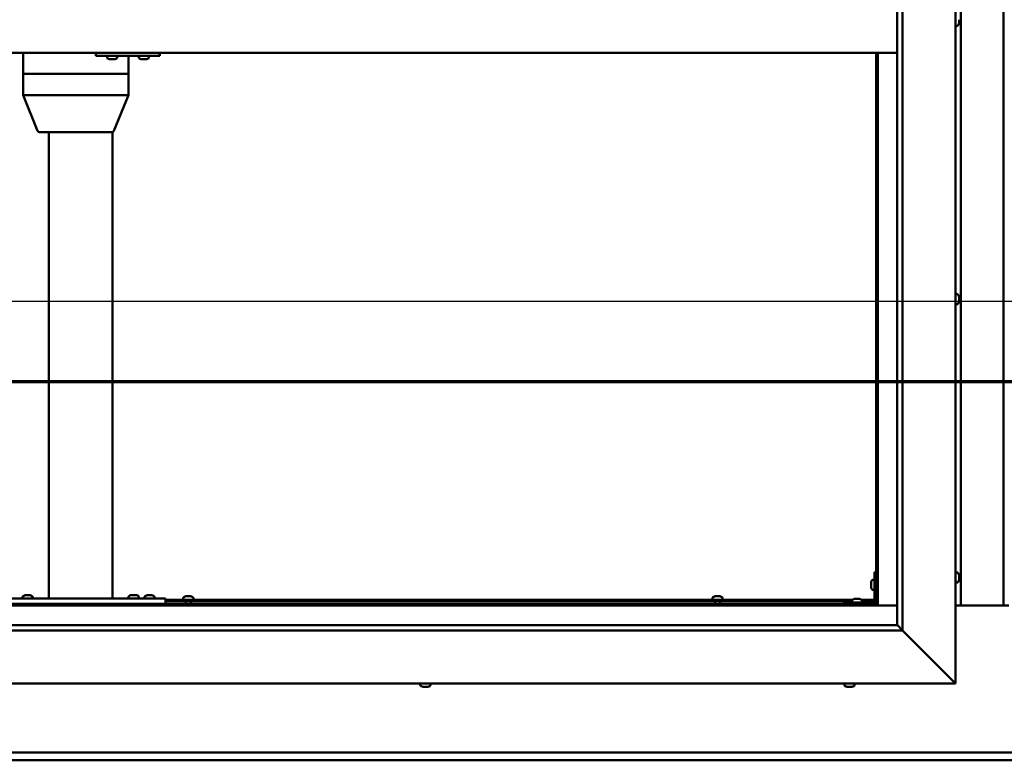
# Model space of a CAD drawing. Units: millimetres. Extents: x -6400 to 24339, y 3118 to 8837.
# Drawn here: x 17289 to 18217, y 3772 to 4471 of the extents above; entities that cross this region are included whole.
import ezdxf

# ---------------------------------------------------------------- set-up
doc = ezdxf.new("R2010")
doc.units = ezdxf.units.MM
doc.header["$LTSCALE"] = 25
doc.linetypes.add('CHAIN', pattern=[0.3543, 0.2362, -0.0295, 0.0591, -0.0295])
for name, color, linetype, lineweight in [('Dimension (ISO)', 7, 'Continuous', 25), ('Section Line (ISO)', 7, 'CHAIN', 70), ('Visible (ISO)', 7, 'Continuous', 50)]:
    doc.layers.add(name, color=color, linetype=linetype, lineweight=lineweight)
doc.styles.add('Note Text (ISO)', font='tahoma.ttf')
doc.dimstyles.new('Default (ISO)', dxfattribs={"dimscale": 25, "dimtxt": 3.5, "dimasz": 2.5, "dimexe": 3.175, "dimexo": 0, "dimgap": 0.762, "dimtad": 1, "dimrnd": 1e-08, "dimzin": 0, "dimtxsty": 'Note Text (ISO)', "dimcen": 0.09, "dimdle": 10, "dimclrd": 256, "dimclre": 256, "dimclrt": 256, "dimazin": 0, "dimtfac": 1.001486, "dimtmove": 0, "dimatfit": 3, "dimfxl": 1, "dimtolj": 1, "dimtzin": 0, "dimlwd": -1, "dimlwe": -1, "dimarcsym": 0})

# ---------------------------------------------------------------- blocks, each defined once
blk = doc.blocks.new('2dTransSection2')
at = {"layer": 'Section Line (ISO)', "linetype": 'CHAIN', "ltscale": 44.429417}
blk.add_line((659.81, 165.199), (795.882, 165.199), dxfattribs=at)
blk = doc.blocks.new('*D15')
at = {"layer": 'Defpoints', "color": 0, "transparency": 16777216}
for p in [(19546.14, 4205.61), (16846.14, 4176.4), (19546.14, 4176.4)]:
    blk.add_point(p, dxfattribs=at)
at = {"layer": 'Dimension (ISO)', "transparency": 16777216}
blk.add_line((16908.64, 4205.61), (19483.64, 4205.61), dxfattribs=at)
for points in [[(16908.64, 4216.03), (16908.64, 4195.2), (16846.14, 4205.61)], [(19483.64, 4216.03), (19483.64, 4195.2), (19546.14, 4205.61)]]:
    blk.add_solid(points, dxfattribs=at)
at = {"layer": 'Dimension (ISO)', "transparency": 16777216, "insert": (18438.73, 4315.81), "char_height": 87.5, "attachment_point": 1, "style": 'Note Text (ISO)'}
blk.add_mtext('\\A1;2700', dxfattribs=at)

msp = doc.modelspace()

# ---------------------------------------------------------------- linework, layer by layer
at = {"layer": 'Visible (ISO)'}
for p, q in [((18171.14, 5094.98), (18171.14, 3844.98)), ((18121.14, 5044.98), (18121.14, 3894.98)), ((18116.14, 3899.98), (18116.14, 5039.98)), ((18176.14, 3918.47), (18176.14, 5021.47)), ((18216.14, 5021.47), (18216.14, 3918.47)), ((18174.38, 4468.76), (18174.37, 4468.76)), ((18174.38, 4470.76), (18174.38, 4471.02)), ((18174.38, 4470.76), (18174.38, 4468.94)), ((18174.38, 4468.76), (18174.38, 4468.81)), ((18174.38, 4468.76), (18174.38, 4468.61)), ((18174.38, 4468.61), (18174.38, 4468.58)), ((18174.38, 4468.61), (18174.38, 4468.61)), ((18174.38, 4468.58), (18174.38, 4467.77)), ((18173.03, 4465.23), (18171.14, 4465.23)), ((18116.14, 4439.98), (16826.14, 4439.98)), ((17291.85, 4439.98), (17291.85, 4419.98)), ((17360.56, 4439.98), (17360.56, 4436.98)), ((17420.55, 4439.98), (17420.55, 4436.98)), ((18096.14, 4439.98), (18096.14, 3919.97)), ((18097.64, 3918.47), (18097.64, 4439.98)), ((17360.56, 4436.98), (17420.55, 4436.98)), ((17371.01, 4435.09), (17371.01, 4436.98)), ((17373.73, 4433.74), (17373.56, 4433.74)), ((17373.73, 4433.74), (17373.88, 4433.74)), ((17373.93, 4433.74), (17373.88, 4433.74)), ((17375.47, 4433.74), (17373.93, 4433.74)), ((17375.47, 4433.74), (17375.63, 4433.74)), ((17377.51, 4433.74), (17375.9, 4433.74)), ((17377.61, 4433.74), (17377.51, 4433.74)), ((17377.61, 4433.74), (17377.74, 4433.74)), ((17377.97, 4433.74), (17377.74, 4433.74)), ((17380.51, 4435.09), (17380.51, 4436.98)), ((17391.27, 4436.98), (17391.27, 4419.98)), ((17401.01, 4435.09), (17401.01, 4436.98)), ((17403.72, 4433.74), (17403.56, 4433.74)), ((17403.72, 4433.74), (17403.87, 4433.74)), ((17403.91, 4433.74), (17403.87, 4433.74)), ((17405.45, 4433.74), (17403.91, 4433.74)), ((17405.45, 4433.74), (17405.64, 4433.74)), ((17407.5, 4433.74), (17405.88, 4433.74)), ((17407.6, 4433.74), (17407.5, 4433.74)), ((17407.6, 4433.74), (17407.73, 4433.74)), ((17407.97, 4433.74), (17407.73, 4433.74)), ((17410.51, 4435.09), (17410.51, 4436.98)), ((17420.55, 4436.98), (17420.89, 4436.98)), ((17291.99, 4419.98), (17291.85, 4419.98)), ((17291.85, 4419.98), (17291.99, 4419.98)), ((17291.85, 4419.98), (17291.85, 4399.89)), ((17291.99, 4419.98), (17348.36, 4419.98)), ((17291.99, 4419.98), (17348.36, 4419.98)), ((17350.96, 4419.98), (17348.36, 4419.98)), ((17348.36, 4419.98), (17350.96, 4419.98)), ((17350.96, 4419.98), (17390.01, 4419.98)), ((17350.96, 4419.98), (17390.01, 4419.98)), ((17391.27, 4419.98), (17390.01, 4419.98)), ((17390.01, 4419.98), (17391.27, 4419.98)), ((17391.27, 4419.98), (17391.27, 4399.89)), ((17291.85, 4399.89), (17305.59, 4366.22)), ((17291.99, 4399.98), (17348.36, 4399.98)), ((17350.96, 4399.98), (17390.01, 4399.98)), ((17391.27, 4399.89), (17377.53, 4366.22)), ((17307.44, 4364.98), (17356.1, 4364.98)), ((17316.14, 4364.98), (17316.14, 3924.98)), ((17356.1, 4364.98), (17375.68, 4364.98)), ((17376.14, 4365.03), (17376.14, 3924.98)), ((18173.03, 4212.23), (18171.14, 4212.23)), ((18174.38, 4209.68), (18174.38, 4209.46)), ((18174.38, 4209.33), (18174.38, 4209.46)), ((18174.38, 4209.33), (18174.38, 4209.23)), ((18174.38, 4209.23), (18174.38, 4207.62)), ((18174.38, 4207.2), (18174.38, 4207.33)), ((18174.38, 4207.2), (18174.38, 4205.64)), ((18174.38, 4205.64), (18174.38, 4205.59)), ((18174.38, 4205.44), (18174.38, 4205.59)), ((18173.03, 4202.73), (18171.14, 4202.73)), ((18174.38, 4205.44), (18174.38, 4205.27)), ((18094.64, 3949.98), (18094.64, 3922.98)), ((18094.64, 3949.98), (18096.14, 3949.98)), ((18173.03, 3949.73), (18171.14, 3949.73)), ((18174.38, 3947.17), (18174.38, 3946.27)), ((18174.38, 3946.25), (18174.38, 3946.27)), ((18174.38, 3945.9), (18174.38, 3944.07)), ((18091.4, 3939.99), (18091.4, 3940.18)), ((18091.4, 3939.99), (18091.4, 3939.85)), ((18091.4, 3939.77), (18091.4, 3939.85)), ((18091.4, 3938.19), (18091.4, 3939.77)), ((18091.4, 3936.18), (18091.4, 3937.76)), ((18092.76, 3942.73), (18094.64, 3942.73)), ((18173.03, 3940.23), (18171.14, 3940.23)), ((18174.38, 3944.06), (18174.38, 3944.07)), ((18174.38, 3943.7), (18174.38, 3942.78)), ((18174.38, 3942.78), (18174.38, 3942.78)), ((17293.95, 3928.22), (17294.86, 3928.22)), ((17295.23, 3928.22), (17297.06, 3928.22)), ((17297.43, 3928.22), (17298.34, 3928.22)), ((17391.39, 3927.06), (17391.39, 3925.18)), ((17393.95, 3928.42), (17394.86, 3928.42)), ((17395.23, 3928.42), (17397.06, 3928.42)), ((17397.43, 3928.42), (17398.34, 3928.42)), ((17400.89, 3927.06), (17400.89, 3925.18)), ((17408.95, 3928.22), (17409.86, 3928.22)), ((17410.23, 3928.22), (17412.06, 3928.22)), ((17412.43, 3928.22), (17413.34, 3928.22)), ((17445.44, 3927.22), (17445.94, 3927.22)), ((17445.99, 3927.22), (17445.94, 3927.22)), ((17445.99, 3927.22), (17446.11, 3927.22)), ((17446.11, 3927.22), (17446.24, 3927.22)), ((17446.11, 3927.22), (17446.11, 3927.21)), ((17446.24, 3927.22), (17448.01, 3927.22)), ((17448.01, 3927.22), (17448.42, 3927.22)), ((17448.42, 3927.22), (17449.71, 3927.22)), ((17449.82, 3927.22), (17449.71, 3927.22)), ((17449.82, 3927.22), (17449.85, 3927.22)), ((17944.44, 3927.22), (17944.94, 3927.22)), ((17944.99, 3927.22), (17944.94, 3927.22)), ((17944.99, 3927.22), (17945.11, 3927.22)), ((17945.11, 3927.22), (17945.24, 3927.22)), ((17945.11, 3927.22), (17945.11, 3927.21)), ((17945.24, 3927.22), (17947.01, 3927.22)), ((17947.01, 3927.22), (17947.42, 3927.22)), ((17947.42, 3927.22), (17948.71, 3927.22)), ((17948.82, 3927.22), (17948.71, 3927.22)), ((17948.82, 3927.22), (17948.85, 3927.22)), ((18091.4, 3936.11), (18091.4, 3936.18)), ((18091.4, 3936.11), (18091.4, 3935.97)), ((18091.4, 3935.77), (18091.4, 3935.97)), ((18092.76, 3933.23), (18094.64, 3933.23)), ((16844.64, 3918.47), (18097.64, 3918.47)), ((18096.14, 3919.97), (16846.14, 3919.97)), ((17266.14, 3924.98), (17426.14, 3924.98)), ((17266.14, 3919.98), (17426.14, 3919.98)), ((17291.39, 3926.86), (17291.39, 3924.98)), ((17293.74, 3919.98), (17293.74, 3919.97)), ((17298.54, 3919.98), (17298.54, 3919.97)), ((17300.89, 3926.86), (17300.89, 3924.98)), ((17318.14, 3924.98), (17374.14, 3924.98)), ((17391.39, 3925.18), (17400.89, 3925.18)), ((17393.74, 3919.98), (17393.74, 3919.97)), ((17398.54, 3919.98), (17398.54, 3919.97)), ((17406.39, 3926.86), (17406.39, 3924.98)), ((17408.74, 3919.98), (17408.74, 3919.97)), ((17413.54, 3919.98), (17413.54, 3919.97)), ((17415.89, 3926.86), (17415.89, 3924.98)), ((17426.14, 3924.98), (17426.14, 3919.98)), ((17426.14, 3923.98), (18074.18, 3923.98)), ((17426.14, 3922.48), (18073.39, 3922.48)), ((17442.89, 3925.86), (17442.89, 3923.98)), ((17445.24, 3922.48), (17445.24, 3919.97)), ((17450.04, 3922.48), (17450.04, 3919.97)), ((17452.39, 3925.86), (17452.39, 3923.98)), ((17941.89, 3925.86), (17941.89, 3923.98)), ((17944.24, 3922.48), (17944.24, 3919.97)), ((17949.04, 3922.48), (17949.04, 3919.97)), ((17951.39, 3925.86), (17951.39, 3923.98)), ((18093.14, 3921.48), (18066.14, 3921.48)), ((18066.14, 3919.98), (18066.14, 3921.48)), ((18066.14, 3919.98), (18093.14, 3919.98)), ((18073.39, 3923.36), (18073.39, 3921.48)), ((18075.74, 3919.98), (18075.74, 3919.97)), ((18075.95, 3924.72), (18076.86, 3924.72)), ((18077.23, 3924.72), (18079.06, 3924.72)), ((18079.43, 3924.72), (18080.34, 3924.72)), ((18080.54, 3919.98), (18080.54, 3919.97)), ((18082.11, 3923.98), (18094.64, 3923.98)), ((18082.89, 3923.36), (18082.89, 3921.48)), ((18082.89, 3922.48), (18094.56, 3922.48)), ((18096.1, 3922.48), (18096.14, 3922.48)), ((18097.64, 3918.47), (18096.14, 3919.97)), ((18096.14, 3919.97), (18097.64, 3918.47)), ((18116.14, 3918.47), (18097.64, 3918.47)), ((18221.14, 3918.47), (18171.14, 3918.47)), ((16826.14, 3899.98), (18116.14, 3899.98)), ((18116.14, 3899.98), (18116.24, 3899.88)), ((18116.24, 3899.88), (18121.14, 3894.98)), ((18121.14, 3894.98), (16821.14, 3894.98)), ((18168.64, 3847.48), (18121.14, 3894.98)), ((18121.14, 3894.98), (18168.64, 3847.48)), ((18171.14, 3844.98), (16771.14, 3844.98)), ((17666.39, 3843.09), (17666.39, 3844.98)), ((17675.89, 3843.09), (17675.89, 3844.98)), ((18066.39, 3843.09), (18066.39, 3844.98)), ((18075.89, 3843.09), (18075.89, 3844.98)), ((18168.64, 3847.48), (18171.14, 3844.98)), ((18171.14, 3844.98), (18168.64, 3847.48)), ((17668.94, 3841.74), (17669, 3841.74)), ((17668.94, 3841.74), (17668.94, 3841.74)), ((17670.11, 3841.74), (17669, 3841.74)), ((17670.11, 3841.74), (17670.33, 3841.74)), ((17670.51, 3841.74), (17670.33, 3841.74)), ((17672.31, 3841.74), (17670.51, 3841.74)), ((17672.58, 3841.74), (17672.31, 3841.74)), ((17672.58, 3841.74), (17672.58, 3841.75)), ((17672.65, 3841.74), (17672.58, 3841.74)), ((17673.35, 3841.74), (17672.65, 3841.74)), ((17672.65, 3841.74), (17672.65, 3841.74)), ((18069.1, 3841.74), (18068.94, 3841.74)), ((18069.1, 3841.74), (18069.25, 3841.74)), ((18069.3, 3841.74), (18069.25, 3841.74)), ((18070.84, 3841.74), (18069.3, 3841.74)), ((18070.84, 3841.74), (18071.02, 3841.74)), ((18072.88, 3841.74), (18071.27, 3841.74)), ((18072.99, 3841.74), (18072.88, 3841.74)), ((18072.99, 3841.74), (18073.11, 3841.74)), ((18073.35, 3841.74), (18073.11, 3841.74)), ((16846.14, 3779.97), (19546.14, 3779.97)), ((19546.14, 3772.47), (16846.14, 3772.47))]:
    msp.add_line(p, q, dxfattribs=at)
for centre, radius, start, end in [((18166.69, 4469.98), 8, 324.31467, 343.80521), ((18173.03, 4465.43), 0.2, 270, 324.31467), ((17371.21, 4435.09), 0.2, 180, 234.31467), ((17375.76, 4441.43), 8, 234.31467, 253.99232), ((17375.76, 4441.43), 8, 286.00768, 305.68533), ((17380.31, 4435.09), 0.2, 305.68533, 0), ((17401.21, 4435.09), 0.2, 180, 234.31467), ((17405.76, 4441.43), 8, 234.31467, 253.99232), ((17405.76, 4441.43), 8, 286.00768, 305.68533), ((17410.31, 4435.09), 0.2, 305.68533, 0), ((17307.44, 4366.98), 2, 202.19405, 270), ((17375.68, 4366.98), 2, 270, 337.80595), ((18173.03, 4212.03), 0.2, 35.68533, 90), ((18166.69, 4207.48), 8, 16.00768, 35.68533), ((18173.03, 4202.93), 0.2, 270, 324.31467), ((18166.69, 4207.48), 8, 324.31467, 343.99232), ((18173.03, 3949.53), 0.2, 35.68533, 90), ((18166.69, 3944.98), 8, 16.3341, 35.68533), ((18099.09, 3937.98), 8, 144.31467, 163.99232), ((18092.76, 3942.53), 0.2, 90, 144.31467), ((18173.03, 3940.43), 0.2, 270, 324.31467), ((18166.69, 3944.98), 8, 324.31467, 343.6659), ((17296.14, 3920.53), 8, 106.33482, 125.68533), ((17296.14, 3920.53), 8, 54.31467, 73.66518), ((17391.59, 3927.06), 0.2, 125.68533, 180), ((17396.14, 3920.73), 8, 106.33482, 125.68533), ((17396.14, 3920.73), 8, 54.31467, 73.66518), ((17400.69, 3927.06), 0.2, 0, 54.31467), ((17411.14, 3920.53), 8, 106.33482, 125.68533), ((17411.14, 3920.53), 8, 54.31467, 73.66518), ((17447.64, 3919.53), 8, 106.00768, 125.68533), ((17447.64, 3919.53), 8, 54.31467, 73.99232), ((17946.64, 3919.53), 8, 106.00768, 125.68533), ((17946.64, 3919.53), 8, 54.31467, 73.99232), ((18099.09, 3937.98), 8, 196.00768, 215.68533), ((18092.76, 3933.43), 0.2, 215.68533, 270), ((17291.59, 3926.86), 0.2, 125.68533, 180), ((17300.69, 3926.86), 0.2, 0, 54.31467), ((17393.54, 3924.98), 0.2, 0, 90), ((17398.74, 3924.98), 0.2, 90, 180), ((17406.59, 3926.86), 0.2, 125.68533, 180), ((17415.69, 3926.86), 0.2, 0, 54.31467), ((17443.09, 3925.86), 0.2, 125.68533, 180), ((17452.19, 3925.86), 0.2, 0, 54.31467), ((17942.09, 3925.86), 0.2, 125.68533, 180), ((17951.19, 3925.86), 0.2, 0, 54.31467), ((18073.59, 3923.36), 0.2, 125.68533, 180), ((18078.14, 3917.03), 8, 106.33482, 125.68533), ((18078.14, 3917.03), 8, 54.31467, 73.66518), ((18082.69, 3923.36), 0.2, 0, 54.31467), ((18093.14, 3922.98), 3, 270, 0), ((18093.14, 3922.98), 1.5, 270, 0), ((17666.59, 3843.09), 0.2, 180, 234.31467), ((17671.14, 3849.43), 8, 234.31467, 253.99232), ((17671.14, 3849.43), 8, 286.00768, 305.68533), ((17675.69, 3843.09), 0.2, 305.68533, 0), ((18066.59, 3843.09), 0.2, 180, 234.31467), ((18071.14, 3849.43), 8, 234.31467, 253.99232), ((18071.14, 3849.43), 8, 286.00768, 305.68533), ((18075.69, 3843.09), 0.2, 305.68533, 0)]:
    msp.add_arc(centre, radius, start, end, dxfattribs=at)
for centre, major_axis, ratio, start_param, end_param in [((17420.89, 4442.98), (0, -6), 0.01384, 0, 1.047198), ((17293.85, 4400.28), (2, 0.39), 0.081119, 2.793364, 3.157502), ((17293.85, 4393.61), (-1.88, 6.36), 0.106582, 6.251666, 6.296674), ((17350.22, 4393.61), (-1.88, 6.36), 0.106582, 6.206657, 6.251666), ((17350.22, 4400.28), (-2, -0.18), 0.193373, 0.405416, 1.886194), ((17350.22, 4393.61), (0.8, 6.36), 0.287961, 0.036391, 0.0814), ((17389.27, 4393.61), (0.8, 6.36), 0.287961, 6.274568, 6.319577), ((17389.27, 4400.28), (2, -0.39), 0.081119, 5.150635, 6.299095)]:
    msp.add_ellipse(centre, major_axis=major_axis, ratio=ratio, start_param=start_param, end_param=end_param, dxfattribs=at)
for points, knots in [([(18174.38, 4470.76), (18174.38, 4470.81), (18174.37, 4470.86), (18174.37, 4470.97), (18174.37, 4471.02), (18174.38, 4471.09), (18174.38, 4471.12), (18174.38, 4471.14)], [0.17438702, 0.17438702, 0.17438702, 0.17438702, 0.18896797, 0.18896797, 0.20586323, 0.20586323, 0.21737851, 0.21737851, 0.21737851, 0.21737851]), ([(18174.38, 4468.58), (18174.38, 4468.6), (18174.37, 4468.64), (18174.37, 4468.72), (18174.37, 4468.77), (18174.38, 4468.86), (18174.38, 4468.9), (18174.38, 4468.94)], [0.17438702, 0.17438702, 0.17438702, 0.17438702, 0.18896797, 0.18896797, 0.20586323, 0.20586323, 0.21737851, 0.21737851, 0.21737851, 0.21737851]), ([(17373.73, 4433.74), (17373.73, 4433.74), (17373.73, 4433.75), (17373.77, 4433.75), (17373.8, 4433.75), (17373.86, 4433.75), (17373.89, 4433.74), (17373.93, 4433.74)], [0.17438702, 0.17438702, 0.17438702, 0.17438702, 0.18896797, 0.18896797, 0.20586323, 0.20586323, 0.21737851, 0.21737851, 0.21737851, 0.21737851]), ([(17375.47, 4433.74), (17375.52, 4433.74), (17375.57, 4433.75), (17375.67, 4433.75), (17375.74, 4433.75), (17375.83, 4433.75), (17375.87, 4433.74), (17375.9, 4433.74)], [0.17438702, 0.17438702, 0.17438702, 0.17438702, 0.18896797, 0.18896797, 0.20586323, 0.20586323, 0.21737851, 0.21737851, 0.21737851, 0.21737851]), ([(17375.76, 4433.75), (17375.76, 4433.75), (17375.75, 4433.75), (17375.7, 4433.75), (17375.66, 4433.74), (17375.63, 4433.74)], [0.2032383, 0.2032383, 0.2032383, 0.2032383, 0.20586323, 0.20586323, 0.21737852, 0.21737852, 0.21737852, 0.21737852]), ([(17377.51, 4433.74), (17377.56, 4433.74), (17377.6, 4433.75), (17377.67, 4433.75), (17377.7, 4433.75), (17377.73, 4433.75), (17377.74, 4433.74), (17377.74, 4433.74)], [0.17438702, 0.17438702, 0.17438702, 0.17438702, 0.18896797, 0.18896797, 0.20586323, 0.20586323, 0.21737852, 0.21737852, 0.21737852, 0.21737852]), ([(17403.72, 4433.74), (17403.72, 4433.74), (17403.72, 4433.75), (17403.76, 4433.75), (17403.79, 4433.75), (17403.85, 4433.75), (17403.88, 4433.74), (17403.91, 4433.74)], [0.17438702, 0.17438702, 0.17438702, 0.17438702, 0.18896797, 0.18896797, 0.20586323, 0.20586323, 0.21737851, 0.21737851, 0.21737851, 0.21737851]), ([(17405.45, 4433.74), (17405.5, 4433.74), (17405.55, 4433.75), (17405.65, 4433.75), (17405.72, 4433.75), (17405.81, 4433.75), (17405.85, 4433.74), (17405.88, 4433.74)], [0.17438702, 0.17438702, 0.17438702, 0.17438702, 0.18896797, 0.18896797, 0.20586323, 0.20586323, 0.21737851, 0.21737851, 0.21737851, 0.21737851]), ([(17405.76, 4433.75), (17405.76, 4433.75), (17405.76, 4433.75), (17405.72, 4433.75), (17405.68, 4433.74), (17405.64, 4433.74)], [0.20493534, 0.20493534, 0.20493534, 0.20493534, 0.20586323, 0.20586323, 0.21737852, 0.21737852, 0.21737852, 0.21737852]), ([(17407.5, 4433.74), (17407.54, 4433.74), (17407.58, 4433.75), (17407.66, 4433.75), (17407.69, 4433.75), (17407.72, 4433.75), (17407.73, 4433.74), (17407.73, 4433.74)], [0.17438702, 0.17438702, 0.17438702, 0.17438702, 0.18896797, 0.18896797, 0.20586323, 0.20586323, 0.21737852, 0.21737852, 0.21737852, 0.21737852]), ([(18174.38, 4209.23), (18174.38, 4209.27), (18174.37, 4209.31), (18174.37, 4209.39), (18174.37, 4209.42), (18174.38, 4209.45), (18174.38, 4209.45), (18174.38, 4209.46)], [0.17438702, 0.17438702, 0.17438702, 0.17438702, 0.18896797, 0.18896797, 0.20586323, 0.20586323, 0.21737852, 0.21737852, 0.21737852, 0.21737852]), ([(18174.38, 4207.2), (18174.38, 4207.24), (18174.37, 4207.29), (18174.37, 4207.4), (18174.37, 4207.46), (18174.38, 4207.55), (18174.38, 4207.59), (18174.38, 4207.62)], [0.17438702, 0.17438702, 0.17438702, 0.17438702, 0.18896797, 0.18896797, 0.20586323, 0.20586323, 0.21737851, 0.21737851, 0.21737851, 0.21737851]), ([(18174.37, 4207.48), (18174.37, 4207.47), (18174.37, 4207.45), (18174.38, 4207.41), (18174.38, 4207.37), (18174.38, 4207.33)], [0.20238654, 0.20238654, 0.20238654, 0.20238654, 0.20586323, 0.20586323, 0.21737852, 0.21737852, 0.21737852, 0.21737852]), ([(18174.38, 4205.44), (18174.38, 4205.44), (18174.37, 4205.45), (18174.37, 4205.49), (18174.37, 4205.52), (18174.38, 4205.58), (18174.38, 4205.61), (18174.38, 4205.64)], [0.17438702, 0.17438702, 0.17438702, 0.17438702, 0.18896797, 0.18896797, 0.20586323, 0.20586323, 0.21737851, 0.21737851, 0.21737851, 0.21737851]), ([(18174.38, 3947.17), (18174.38, 3947.2), (18174.37, 3947.21), (18174.37, 3947.23), (18174.37, 3947.23), (18174.37, 3947.23)], [0.17438702, 0.17438702, 0.17438702, 0.17438702, 0.18896797, 0.18896797, 0.19470305, 0.19470305, 0.19470305, 0.19470305]), ([(18174.38, 3945.9), (18174.38, 3945.95), (18174.37, 3946), (18174.37, 3946.1), (18174.37, 3946.15), (18174.38, 3946.22), (18174.38, 3946.25), (18174.38, 3946.27)], [0.17438702, 0.17438702, 0.17438702, 0.17438702, 0.18896797, 0.18896797, 0.20586323, 0.20586323, 0.21737851, 0.21737851, 0.21737851, 0.21737851]), ([(18174.38, 3946.25), (18174.38, 3946.23), (18174.37, 3946.19), (18174.37, 3946.14), (18174.37, 3946.12), (18174.37, 3946.1)], [0.17438702, 0.17438702, 0.17438702, 0.17438702, 0.18896797, 0.18896797, 0.19470305, 0.19470305, 0.19470305, 0.19470305]), ([(18091.4, 3939.99), (18091.41, 3939.98), (18091.41, 3939.97), (18091.42, 3939.94), (18091.42, 3939.9), (18091.41, 3939.84), (18091.41, 3939.81), (18091.4, 3939.77)], [0.17438702, 0.17438702, 0.17438702, 0.17438702, 0.18896797, 0.18896797, 0.20586323, 0.20586323, 0.21737852, 0.21737852, 0.21737852, 0.21737852]), ([(18091.4, 3938.19), (18091.41, 3938.15), (18091.41, 3938.1), (18091.42, 3937.99), (18091.42, 3937.93), (18091.41, 3937.84), (18091.41, 3937.8), (18091.4, 3937.76)], [0.17438702, 0.17438702, 0.17438702, 0.17438702, 0.18896797, 0.18896797, 0.20586323, 0.20586323, 0.21737852, 0.21737852, 0.21737852, 0.21737852]), ([(18174.38, 3943.7), (18174.38, 3943.73), (18174.37, 3943.76), (18174.37, 3943.85), (18174.37, 3943.9), (18174.38, 3943.99), (18174.38, 3944.03), (18174.38, 3944.07)], [0.17438702, 0.17438702, 0.17438702, 0.17438702, 0.18896797, 0.18896797, 0.20586323, 0.20586323, 0.21737851, 0.21737851, 0.21737851, 0.21737851]), ([(18174.38, 3944.06), (18174.38, 3944.01), (18174.37, 3943.96), (18174.37, 3943.89), (18174.37, 3943.87), (18174.37, 3943.85)], [0.17438702, 0.17438702, 0.17438702, 0.17438702, 0.18896797, 0.18896797, 0.19470305, 0.19470305, 0.19470305, 0.19470305]), ([(18174.38, 3942.78), (18174.38, 3942.76), (18174.37, 3942.74), (18174.37, 3942.72), (18174.37, 3942.73), (18174.38, 3942.75), (18174.38, 3942.76), (18174.38, 3942.78)], [0.17438702, 0.17438702, 0.17438702, 0.17438702, 0.18896797, 0.18896797, 0.20586323, 0.20586323, 0.21737852, 0.21737852, 0.21737852, 0.21737852]), ([(17293.95, 3928.22), (17293.92, 3928.21), (17293.91, 3928.21), (17293.9, 3928.2), (17293.89, 3928.2), (17293.89, 3928.2)], [0.17438702, 0.17438702, 0.17438702, 0.17438702, 0.18896797, 0.18896797, 0.19569168, 0.19569168, 0.19569168, 0.19569168]), ([(17295.23, 3928.22), (17295.18, 3928.21), (17295.13, 3928.21), (17295.03, 3928.2), (17294.98, 3928.2), (17294.91, 3928.21), (17294.88, 3928.21), (17294.86, 3928.22)], [0.17438702, 0.17438702, 0.17438702, 0.17438702, 0.18896797, 0.18896797, 0.20586323, 0.20586323, 0.21737852, 0.21737852, 0.21737852, 0.21737852]), ([(17297.43, 3928.22), (17297.4, 3928.21), (17297.37, 3928.21), (17297.28, 3928.2), (17297.23, 3928.2), (17297.14, 3928.21), (17297.1, 3928.21), (17297.06, 3928.22)], [0.17438702, 0.17438702, 0.17438702, 0.17438702, 0.18896797, 0.18896797, 0.20586323, 0.20586323, 0.21737852, 0.21737852, 0.21737852, 0.21737852]), ([(17298.39, 3928.2), (17298.39, 3928.2), (17298.39, 3928.21), (17298.37, 3928.21), (17298.36, 3928.21), (17298.34, 3928.22)], [0.19569168, 0.19569168, 0.19569168, 0.19569168, 0.20586323, 0.20586323, 0.21737852, 0.21737852, 0.21737852, 0.21737852]), ([(17393.95, 3928.42), (17393.92, 3928.41), (17393.91, 3928.41), (17393.9, 3928.4), (17393.89, 3928.4), (17393.89, 3928.4)], [0.17438702, 0.17438702, 0.17438702, 0.17438702, 0.18896797, 0.18896797, 0.19569168, 0.19569168, 0.19569168, 0.19569168]), ([(17395.23, 3928.42), (17395.18, 3928.41), (17395.13, 3928.41), (17395.03, 3928.4), (17394.98, 3928.4), (17394.91, 3928.41), (17394.88, 3928.41), (17394.86, 3928.42)], [0.17438702, 0.17438702, 0.17438702, 0.17438702, 0.18896797, 0.18896797, 0.20586323, 0.20586323, 0.21737852, 0.21737852, 0.21737852, 0.21737852]), ([(17397.43, 3928.42), (17397.4, 3928.41), (17397.37, 3928.41), (17397.28, 3928.4), (17397.23, 3928.4), (17397.14, 3928.41), (17397.1, 3928.41), (17397.06, 3928.42)], [0.17438702, 0.17438702, 0.17438702, 0.17438702, 0.18896797, 0.18896797, 0.20586323, 0.20586323, 0.21737852, 0.21737852, 0.21737852, 0.21737852]), ([(17398.39, 3928.4), (17398.39, 3928.4), (17398.39, 3928.41), (17398.37, 3928.41), (17398.36, 3928.41), (17398.34, 3928.42)], [0.19569168, 0.19569168, 0.19569168, 0.19569168, 0.20586323, 0.20586323, 0.21737852, 0.21737852, 0.21737852, 0.21737852]), ([(17408.95, 3928.22), (17408.92, 3928.21), (17408.91, 3928.21), (17408.9, 3928.2), (17408.89, 3928.2), (17408.89, 3928.2)], [0.17438702, 0.17438702, 0.17438702, 0.17438702, 0.18896797, 0.18896797, 0.19569168, 0.19569168, 0.19569168, 0.19569168]), ([(17410.23, 3928.22), (17410.18, 3928.21), (17410.13, 3928.21), (17410.03, 3928.2), (17409.98, 3928.2), (17409.91, 3928.21), (17409.88, 3928.21), (17409.86, 3928.22)], [0.17438702, 0.17438702, 0.17438702, 0.17438702, 0.18896797, 0.18896797, 0.20586323, 0.20586323, 0.21737852, 0.21737852, 0.21737852, 0.21737852]), ([(17412.43, 3928.22), (17412.4, 3928.21), (17412.37, 3928.21), (17412.28, 3928.2), (17412.23, 3928.2), (17412.14, 3928.21), (17412.1, 3928.21), (17412.06, 3928.22)], [0.17438702, 0.17438702, 0.17438702, 0.17438702, 0.18896797, 0.18896797, 0.20586323, 0.20586323, 0.21737852, 0.21737852, 0.21737852, 0.21737852]), ([(17413.39, 3928.2), (17413.39, 3928.2), (17413.39, 3928.21), (17413.37, 3928.21), (17413.36, 3928.21), (17413.34, 3928.22)], [0.19569168, 0.19569168, 0.19569168, 0.19569168, 0.20586323, 0.20586323, 0.21737852, 0.21737852, 0.21737852, 0.21737852]), ([(17446.24, 3927.22), (17446.2, 3927.21), (17446.15, 3927.21), (17446.06, 3927.2), (17446.02, 3927.2), (17445.97, 3927.21), (17445.95, 3927.21), (17445.94, 3927.22)], [0.17438702, 0.17438702, 0.17438702, 0.17438702, 0.18896797, 0.18896797, 0.20586323, 0.20586323, 0.21737852, 0.21737852, 0.21737852, 0.21737852]), ([(17448.42, 3927.22), (17448.38, 3927.21), (17448.34, 3927.21), (17448.24, 3927.2), (17448.18, 3927.2), (17448.08, 3927.21), (17448.04, 3927.21), (17448.01, 3927.22)], [0.17438702, 0.17438702, 0.17438702, 0.17438702, 0.18896797, 0.18896797, 0.20586323, 0.20586323, 0.21737852, 0.21737852, 0.21737852, 0.21737852]), ([(17449.82, 3927.22), (17449.83, 3927.21), (17449.84, 3927.21), (17449.82, 3927.2), (17449.81, 3927.2), (17449.76, 3927.21), (17449.74, 3927.21), (17449.71, 3927.22)], [0.17438702, 0.17438702, 0.17438702, 0.17438702, 0.18896797, 0.18896797, 0.20586323, 0.20586323, 0.21737852, 0.21737852, 0.21737852, 0.21737852]), ([(17945.24, 3927.22), (17945.2, 3927.21), (17945.15, 3927.21), (17945.06, 3927.2), (17945.02, 3927.2), (17944.97, 3927.21), (17944.95, 3927.21), (17944.94, 3927.22)], [0.17438702, 0.17438702, 0.17438702, 0.17438702, 0.18896797, 0.18896797, 0.20586323, 0.20586323, 0.21737852, 0.21737852, 0.21737852, 0.21737852]), ([(17947.42, 3927.22), (17947.38, 3927.21), (17947.34, 3927.21), (17947.24, 3927.2), (17947.18, 3927.2), (17947.08, 3927.21), (17947.04, 3927.21), (17947.01, 3927.22)], [0.17438702, 0.17438702, 0.17438702, 0.17438702, 0.18896797, 0.18896797, 0.20586323, 0.20586323, 0.21737852, 0.21737852, 0.21737852, 0.21737852]), ([(17948.82, 3927.22), (17948.83, 3927.21), (17948.84, 3927.21), (17948.82, 3927.2), (17948.81, 3927.2), (17948.76, 3927.21), (17948.74, 3927.21), (17948.71, 3927.22)], [0.17438702, 0.17438702, 0.17438702, 0.17438702, 0.18896797, 0.18896797, 0.20586323, 0.20586323, 0.21737852, 0.21737852, 0.21737852, 0.21737852]), ([(18091.4, 3936.18), (18091.41, 3936.14), (18091.41, 3936.1), (18091.42, 3936.03), (18091.42, 3936), (18091.41, 3935.98), (18091.41, 3935.97), (18091.4, 3935.97)], [0.17438702, 0.17438702, 0.17438702, 0.17438702, 0.18896797, 0.18896797, 0.20586323, 0.20586323, 0.21737851, 0.21737851, 0.21737851, 0.21737851]), ([(18075.95, 3924.72), (18075.92, 3924.71), (18075.91, 3924.71), (18075.9, 3924.7), (18075.89, 3924.7), (18075.89, 3924.7)], [0.17438702, 0.17438702, 0.17438702, 0.17438702, 0.18896797, 0.18896797, 0.19569168, 0.19569168, 0.19569168, 0.19569168]), ([(18077.23, 3924.72), (18077.18, 3924.71), (18077.13, 3924.71), (18077.03, 3924.7), (18076.98, 3924.7), (18076.91, 3924.71), (18076.88, 3924.71), (18076.86, 3924.72)], [0.17438702, 0.17438702, 0.17438702, 0.17438702, 0.18896797, 0.18896797, 0.20586323, 0.20586323, 0.21737851, 0.21737851, 0.21737851, 0.21737851]), ([(18079.43, 3924.72), (18079.4, 3924.71), (18079.37, 3924.71), (18079.28, 3924.7), (18079.23, 3924.7), (18079.14, 3924.71), (18079.1, 3924.71), (18079.06, 3924.72)], [0.17438702, 0.17438702, 0.17438702, 0.17438702, 0.18896797, 0.18896797, 0.20586323, 0.20586323, 0.21737851, 0.21737851, 0.21737851, 0.21737851]), ([(18080.39, 3924.7), (18080.39, 3924.7), (18080.39, 3924.71), (18080.37, 3924.71), (18080.36, 3924.71), (18080.34, 3924.72)], [0.19569168, 0.19569168, 0.19569168, 0.19569168, 0.20586323, 0.20586323, 0.21737852, 0.21737852, 0.21737852, 0.21737852]), ([(17668.94, 3841.74), (17668.92, 3841.74), (17668.91, 3841.75), (17668.91, 3841.75), (17668.92, 3841.75), (17668.95, 3841.75), (17668.97, 3841.74), (17669, 3841.74)], [0.17438702, 0.17438702, 0.17438702, 0.17438702, 0.18896797, 0.18896797, 0.20586323, 0.20586323, 0.21737851, 0.21737851, 0.21737851, 0.21737851]), ([(17670.11, 3841.74), (17670.14, 3841.74), (17670.18, 3841.75), (17670.27, 3841.75), (17670.33, 3841.75), (17670.43, 3841.75), (17670.47, 3841.74), (17670.51, 3841.74)], [0.17438702, 0.17438702, 0.17438702, 0.17438702, 0.18896797, 0.18896797, 0.20586323, 0.20586323, 0.21737851, 0.21737851, 0.21737851, 0.21737851]), ([(17672.31, 3841.74), (17672.36, 3841.74), (17672.41, 3841.75), (17672.51, 3841.75), (17672.56, 3841.75), (17672.62, 3841.75), (17672.64, 3841.74), (17672.65, 3841.74)], [0.17438702, 0.17438702, 0.17438702, 0.17438702, 0.18896797, 0.18896797, 0.20586323, 0.20586323, 0.21737852, 0.21737852, 0.21737852, 0.21737852]), ([(18069.1, 3841.74), (18069.1, 3841.74), (18069.11, 3841.75), (18069.14, 3841.75), (18069.17, 3841.75), (18069.23, 3841.75), (18069.26, 3841.74), (18069.3, 3841.74)], [0.17438702, 0.17438702, 0.17438702, 0.17438702, 0.18896797, 0.18896797, 0.20586323, 0.20586323, 0.21737852, 0.21737852, 0.21737852, 0.21737852]), ([(18070.84, 3841.74), (18070.88, 3841.74), (18070.93, 3841.75), (18071.04, 3841.75), (18071.1, 3841.75), (18071.19, 3841.75), (18071.23, 3841.74), (18071.27, 3841.74)], [0.17438702, 0.17438702, 0.17438702, 0.17438702, 0.18896797, 0.18896797, 0.20586323, 0.20586323, 0.21737851, 0.21737851, 0.21737851, 0.21737851]), ([(18071.14, 3841.75), (18071.14, 3841.75), (18071.14, 3841.75), (18071.1, 3841.75), (18071.06, 3841.74), (18071.02, 3841.74)], [0.20488997, 0.20488997, 0.20488997, 0.20488997, 0.20586323, 0.20586323, 0.21737852, 0.21737852, 0.21737852, 0.21737852]), ([(18072.88, 3841.74), (18072.93, 3841.74), (18072.97, 3841.75), (18073.04, 3841.75), (18073.07, 3841.75), (18073.1, 3841.75), (18073.11, 3841.74), (18073.11, 3841.74)], [0.17438702, 0.17438702, 0.17438702, 0.17438702, 0.18896797, 0.18896797, 0.20586323, 0.20586323, 0.21737851, 0.21737851, 0.21737851, 0.21737851])]:
    msp.add_open_spline(points, degree=3, knots=knots, dxfattribs=at)
for points in [[(18174.38, 4471.09), (18174.38, 4471.07), (18174.38, 4471.04), (18174.38, 4471.02)], [(18174.38, 4468.86), (18174.38, 4468.84), (18174.38, 4468.83), (18174.38, 4468.81)], [(18174.38, 4467.75), (18174.38, 4467.75), (18174.38, 4467.76), (18174.38, 4467.77)]]:
    msp.add_open_spline(points, degree=3, dxfattribs=at)

# ---------------------------------------------------------------- block references
at = {"layer": 'Section Line (ISO)', "xscale": 25, "yscale": 25, "zscale": 25}
msp.add_blockref('2dTransSection2', (0, 0), dxfattribs=at)

# ---------------------------------------------------------------- dimensions: what is measured, and where the dimension line sits
at = {"layer": 'Dimension (ISO)'}
dim = msp.add_linear_dim(base=(19546.14, 4205.61), p1=(16846.14, 4176.4), p2=(19546.14, 4176.4), dimstyle='Default (ISO)', override={"dimgap": 0.762, "dimdec": 0, "dimse1": 1, "dimse2": 1, "dimtol": 0, "dimlim": 0, "dimtp": 0, "dimtm": 0, "dimtdec": 2, "dimtofl": 0, "dimatfit": 1}, dxfattribs=at)
dim.commit()
dim.dimension.update_dxf_attribs({"geometry": '*D15', "text_midpoint": (18564.48, 4205.61), "dimtype": 160})

doc.saveas('drawing.dxf')
